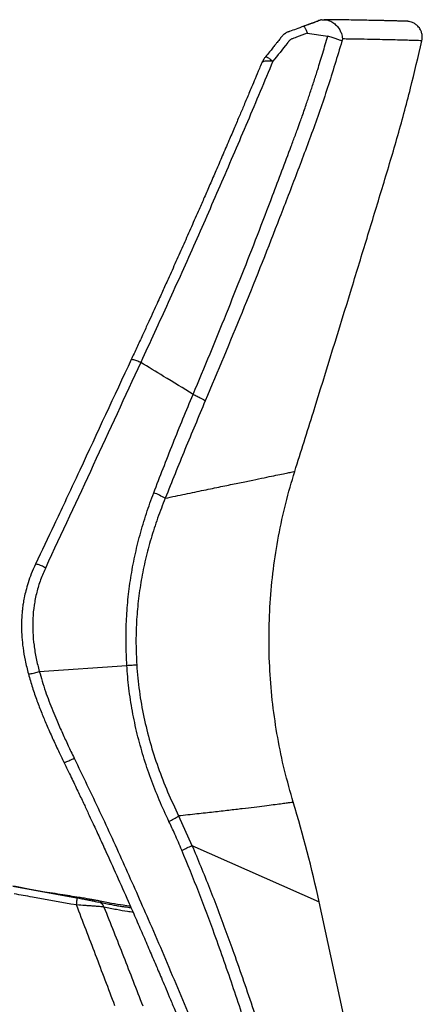
# Paper-space layout '_Back' of a CAD drawing. Units: millimetres. Extents: x -390 to 329, y -174 to 890.
# Drawn here: x 62 to 314, y 274 to 890 of the extents above; entities that cross this region are included whole.
import ezdxf

# ---------------------------------------------------------------- set-up
doc = ezdxf.new("R2010")
doc.units = ezdxf.units.MM

psp = doc.layouts.new('_Back')

# ---------------------------------------------------------------- linework, layer by layer
at = {"color": 7, "linetype": 'Continuous', "lineweight": 25}
for p, q in [((250.78, 889.87), (252.31, 889.86)), ((239.47, 885.77), (239.53, 885.76)), ((241.78, 881.38), (254.59, 879.66)), ((73.86, 481.93), (128.68, 485.75)), ((89.28, 425.16), (89.31, 425.07)), ((161.16, 391.52), (169.48, 373.12)), ((169.48, 373.12), (249.22, 337.71)), ((57.34, 347.64), (97.2, 340.33)), ((110.89, 338.41), (109.76, 338.63)), ((111.23, 338.35), (110.89, 338.41)), ((269.11, 245.64), (249.22, 337.71))]:
    psp.add_line(p, q, dxfattribs=at)
at = {"color": 7, "linetype": 'Continuous', "lineweight": 25, "flags": 128}
psp.add_lwpolyline([(97.14, 335.79), (97.27, 336.7), (97.38, 337.57), (97.45, 338.36), (97.48, 339.04), (97.47, 339.6), (97.42, 340), (97.33, 340.25), (97.2, 340.33)], dxfattribs=at)
at = {"color": 7, "linetype": 'Continuous', "lineweight": 25}
for centre, radius, start, end in [((121.29, 533.82), 64.72, 60.92689, 67.96854), ((-507.68, 174.19), 774.36, 12.19086, 16.95863), ((126.03, 446.65), 65.38, 296.3701, 302.50439), ((132.4, 441.05), 77.4, 293.41894, 298.62565), ((110, 333.15), 4.58, 17.50556, 80.10209)]:
    psp.add_arc(centre, radius, start, end, dxfattribs=at)
for points, knots in [([(249.82, 889.58), (249.81, 889.58), (249.34, 889.47), (248.48, 888.98), (247.19, 888.58), (245.76, 888.05), (243.99, 887.42), (241.72, 886.6), (240.08, 886), (239.2, 885.68)], [0, 0, 0, 0, 0.002851, 0.139706, 0.260633, 0.365786, 0.536101, 0.752762, 1, 1, 1, 1]), ([(250.57, 889.82), (250.48, 889.8), (250.28, 889.78), (249.65, 889.51), (248.78, 889.08), (247.37, 888.61), (246, 888.11), (244.75, 887.65), (243.84, 887.32), (243.04, 887.03), (242.09, 886.68), (240.8, 886.22), (239.82, 885.89), (239.26, 885.71)], [0, 0, 0, 0, 0.029486, 0.061877, 0.167453, 0.265141, 0.423134, 0.528086, 0.600334, 0.656247, 0.735439, 0.850124, 1, 1, 1, 1]), ([(250.78, 889.87), (250.78, 889.85), (250.77, 889.83), (250.91, 889.83), (250.99, 889.83)], [0, 0, 0, 0, 0.485263, 1, 1, 1, 1]), ([(304.95, 888.88), (304.87, 888.88), (304.73, 888.89), (304.03, 888.92), (303.08, 888.95), (301.92, 888.98), (300.64, 889.02), (299.32, 889.06), (298.01, 889.09), (296.77, 889.13), (295.6, 889.16), (294.47, 889.19), (293.12, 889.22), (291.35, 889.26), (288.97, 889.32), (285.99, 889.38), (282.33, 889.46), (278.26, 889.54), (273.83, 889.62), (269.13, 889.7), (263.76, 889.78), (258.16, 889.85), (254.14, 889.89), (252.31, 889.91)], [0, 0, 0, 0, 0.063889, 0.123168, 0.177934, 0.228261, 0.274199, 0.31578, 0.351012, 0.382395, 0.409931, 0.433689, 0.458477, 0.495709, 0.539358, 0.589501, 0.646124, 0.708865, 0.762421, 0.819735, 0.880832, 0.945759, 1, 1, 1, 1]), ([(252.31, 889.86), (252.55, 889.87), (253.45, 889.89), (254.88, 889.54), (256.48, 888.97), (257.37, 888.44), (257.77, 888.19)], [0, 0, 0, 0, 0.123357, 0.463562, 0.755769, 1, 1, 1, 1]), ([(257.77, 888.19), (258.58, 887.58), (260.28, 886.28), (262.05, 883.78), (263.41, 880.9), (263.69, 878.98), (263.85, 877.86)], [0, 0, 0, 0, 0.237035, 0.499373, 0.708584, 1, 1, 1, 1]), ([(313.59, 876.74), (313.72, 877.66), (313.97, 879.35), (313.53, 881.66), (312.84, 883.41), (312.01, 884.76), (311.01, 885.98), (309.58, 887.21), (307.54, 888.38), (305.86, 888.7), (304.95, 888.88)], [0, 0, 0, 0, 0.164999, 0.303374, 0.415055, 0.499984, 0.584914, 0.696599, 0.834984, 1, 1, 1, 1]), ([(239.53, 885.78), (237.92, 885.2), (234.96, 884.12), (231.89, 883.02), (230.29, 882.42), (229.81, 882.27), (228.88, 881.89), (227.8, 881.26), (226.74, 880.38), (226.04, 879.67), (225.1, 878.49), (224.07, 877.21), (222.79, 875.61), (221.52, 874.02), (219.91, 872.02), (217.91, 869.53), (216.45, 867.7), (215.65, 866.71)], [0, 0, 0, 0, 0.163355, 0.300474, 0.310716, 0.326464, 0.347559, 0.407086, 0.443226, 0.47688, 0.500935, 0.584618, 0.634756, 0.696304, 0.777693, 0.878925, 1, 1, 1, 1]), ([(241.78, 881.38), (239.51, 880.57), (236.68, 879.56), (233.29, 878.32), (231.99, 877.89), (231.24, 877.4), (230.88, 877.12), (230.55, 876.8), (230.34, 876.56), (230.13, 876.31), (229.96, 876.09), (229.7, 875.77), (229.44, 875.44), (226.27, 871.47), (223.18, 867.62), (220.2, 863.9)], [0, 0, 0, 0, 0.251539, 0.314425, 0.377338, 0.39299, 0.408647, 0.424431, 0.440463, 0.442406, 0.458225, 0.470067, 0.48487, 0.502636, 1, 1, 1, 1]), ([(239.53, 885.76), (239.57, 885.75), (239.65, 885.74), (239.89, 885.47), (240.22, 884.94), (240.62, 884.19), (241.02, 883.3), (241.42, 882.35), (241.66, 881.7), (241.78, 881.38)], [0, 0, 0, 0, 0.0825273, 0.2384118, 0.3986039, 0.558796, 0.7146807, 0.8626058, 1, 1, 1, 1]), ([(170.23, 655.41), (173.77, 663.88), (180.8, 680.66), (191.03, 705.76), (200.94, 730.53), (210.61, 755.19), (218.89, 776.73), (225.92, 795.29), (230.21, 806.76), (233, 814.25), (234.29, 817.73), (235.45, 820.88), (236.48, 823.71), (237.48, 826.5), (238.67, 829.84), (240, 833.62), (241.31, 837.42), (242.53, 840.99), (243.68, 844.44), (244.84, 847.95), (246, 851.5), (247.16, 855.1), (249, 860.93), (251.52, 869.11), (253.56, 876.11), (254.59, 879.66)], [0, 0, 0, 0, 0.115183, 0.228493, 0.339958, 0.44961, 0.560129, 0.628844, 0.697794, 0.71327, 0.728759, 0.744234, 0.755161, 0.766438, 0.781212, 0.799467, 0.816525, 0.831428, 0.846572, 0.861954, 0.877515, 0.893233, 0.909141, 0.953863, 1, 1, 1, 1]), ([(263.45, 876.5), (260.53, 866.77), (254.69, 847.32), (244.65, 818.69), (233.91, 790.49), (219.53, 753.08), (201.07, 706.57), (185.58, 669.75), (177.83, 651.33)], [0, 0, 0, 0, 0.12603, 0.251838, 0.376638, 0.501254, 0.750544, 1, 1, 1, 1]), ([(233.88, 607.21), (237.78, 619.58), (249.85, 657.82), (264.89, 706.5), (279.2, 753.2), (288.67, 784.35), (298.11, 815.5), (306.47, 846.3), (311.25, 866.8), (313.57, 876.74)], [0, 0, 0, 0, 0.138388, 0.427917, 0.543729, 0.659541, 0.77533, 0.891099, 1, 1, 1, 1]), ([(263.45, 876.5), (262.98, 876.71), (262.02, 877.15), (259.87, 877.95), (257.36, 878.81), (255.51, 879.38), (254.59, 879.66)], [0, 0, 0, 0, 0.246202, 0.5, 0.753798, 1, 1, 1, 1]), ([(263.85, 877.86), (263.78, 877.63), (263.65, 877.18), (263.52, 876.73), (263.45, 876.5)], [0, 0, 0, 0, 0.500008, 1, 1, 1, 1]), ([(313.59, 876.74), (313.59, 876.74), (313.76, 876.73), (313.17, 876.75), (311.74, 876.79), (309.19, 876.87), (305.67, 876.97), (301.14, 877.1), (295.61, 877.24), (289.09, 877.4), (281.61, 877.56), (273.3, 877.72), (266.99, 877.81), (263.85, 877.86)], [0, 0, 0, 0, 0.000612, 0.100854, 0.200626, 0.300177, 0.399751, 0.499593, 0.599953, 0.700668, 0.800782, 0.900478, 1, 1, 1, 1]), ([(213.29, 862.99), (212.77, 861.75), (211.36, 858.39), (209.23, 853.3), (207.05, 848.11), (205.27, 843.89), (203.68, 840.13), (201.72, 835.5), (199.2, 829.56), (196.04, 822.14), (192.45, 813.74), (188.58, 804.73), (184.62, 795.57), (180.86, 786.91), (177.33, 778.83), (173.46, 770.01), (169.17, 760.28), (164.34, 749.4), (159.47, 738.49), (155.6, 729.9), (152.79, 723.67), (151.02, 719.76), (149.12, 715.57), (146.96, 710.83), (144.45, 705.34), (141.59, 699.11), (138.38, 692.13), (134.96, 684.74), (132.61, 679.68), (131.45, 677.2)], [0, 0, 0, 0, 0.01982, 0.053685, 0.081315, 0.102711, 0.12123, 0.141465, 0.176784, 0.216407, 0.260332, 0.311546, 0.361137, 0.407625, 0.451011, 0.491296, 0.54992, 0.608158, 0.667269, 0.72668, 0.747593, 0.768505, 0.790119, 0.815704, 0.845671, 0.879371, 0.9173, 0.95946, 1, 1, 1, 1]), ([(220.2, 863.9), (214.9, 851.25), (204.29, 825.92), (188.05, 788.08), (171.51, 750.37), (154.67, 712.78), (143.17, 687.88), (137.42, 675.42)], [0, 0, 0, 0, 0.1993568, 0.3991342, 0.5992139, 0.7995119, 1, 1, 1, 1]), ([(215.65, 866.69), (215.24, 866.19), (214.26, 865.02), (213.61, 863.65), (213.24, 862.87)], [0, 0, 0, 0, 0.427234, 1, 1, 1, 1]), ([(213.79, 863.46), (213.63, 863.37), (213.4, 863.25), (213.34, 863.04), (213.32, 862.98)], [0, 0, 0, 0, 0.696756, 1, 1, 1, 1]), ([(220.2, 863.9), (219.66, 863.94), (218.37, 864.04), (216.37, 864.01), (214.69, 863.81), (214.05, 863.56), (213.79, 863.46)], [0, 0, 0, 0, 0.206833, 0.498707, 0.795794, 1, 1, 1, 1]), ([(215.66, 866.7), (215.66, 866.71), (215.66, 866.79), (215.93, 866.74), (216.49, 866.51), (217.33, 866.02), (218.29, 865.37), (219.27, 864.65), (219.9, 864.14), (220.2, 863.9)], [0, 0, 0, 0, 0.014734, 0.183265, 0.358587, 0.533909, 0.702443, 0.85885, 1, 1, 1, 1]), ([(131.47, 677.24), (120.73, 654.18), (106.84, 624.37), (90.71, 589.87), (81.47, 570.21), (75.34, 557.33), (71.43, 549.11)], [0, 0, 0, 0, 0.539483, 0.697294, 0.806979, 1, 1, 1, 1]), ([(137.42, 675.42), (127.52, 654), (107.73, 611.16), (87.79, 568.39), (77.83, 547.02)], [0, 0, 0, 0, 0.500179, 1, 1, 1, 1]), ([(131.53, 677.21), (131.55, 677.27), (131.61, 677.41), (132.26, 677.36), (133.37, 677.09), (134.74, 676.61), (136.13, 676.04), (137.01, 675.62), (137.42, 675.42)], [0, 0, 0, 0, 0.116568, 0.309888, 0.503209, 0.686778, 0.853497, 1, 1, 1, 1]), ([(170.23, 655.41), (164.07, 659.17), (153.13, 665.84), (142.19, 672.51), (137.42, 675.42)], [0, 0, 0, 0, 0.563181, 1, 1, 1, 1]), ([(145.57, 593.82), (147.52, 598.88), (151.5, 609.22), (157.59, 624.67), (163.83, 640.16), (168.1, 650.33), (170.23, 655.41)], [0, 0, 0, 0, 0.244585, 0.499995, 0.749966, 1, 1, 1, 1]), ([(170.23, 655.41), (171.09, 655.02), (172.84, 654.22), (174.99, 653.09), (176.69, 652.11), (177.45, 651.59), (177.83, 651.33)], [0, 0, 0, 0, 0.277059, 0.560715, 0.782942, 1, 1, 1, 1]), ([(177.83, 651.33), (173.57, 641.23), (165.05, 621.04), (156.85, 600.61), (152.74, 590.39)], [0, 0, 0, 0, 0.500057, 1, 1, 1, 1]), ([(152.74, 590.39), (156.99, 591.28), (165.47, 593.06), (177.06, 595.46), (187.71, 597.67), (197.28, 599.65), (205.78, 601.4), (213.19, 602.93), (219.53, 604.24), (224.77, 605.31), (228.85, 606.15), (231.81, 606.76), (233.44, 607.1), (234.12, 607.24), (233.92, 607.2), (233.92, 607.2)], [0, 0, 0, 0, 0.084807, 0.16971, 0.254306, 0.338065, 0.421239, 0.504077, 0.58683, 0.669755, 0.752946, 0.835577, 0.917729, 0.999672, 1, 1, 1, 1]), ([(233.01, 400.05), (231.1, 406.72), (227.27, 420.1), (223.04, 440.63), (219.94, 461.46), (218.12, 482.52), (217.58, 503.7), (218.31, 524.86), (220.32, 545.91), (223.6, 566.71), (228.01, 587.2), (231.96, 600.55), (233.93, 607.2)], [0, 0, 0, 0, 0.0989169, 0.1985504, 0.2987281, 0.399272, 0.5, 0.600728, 0.7012719, 0.8014496, 0.9010831, 1, 1, 1, 1]), ([(128.68, 485.75), (128.47, 490.33), (128.05, 499.48), (128.32, 513.21), (129.29, 526.91), (131.05, 540.58), (133.57, 554.16), (136.86, 567.6), (140.8, 580.86), (143.98, 589.5), (145.57, 593.82)], [0, 0, 0, 0, 0.124477, 0.248642, 0.372893, 0.497619, 0.623146, 0.748685, 0.874187, 1, 1, 1, 1]), ([(152.74, 590.39), (151.11, 586.25), (147.85, 577.97), (143.76, 565.24), (140.32, 552.32), (137.64, 539.24), (135.73, 526.04), (134.63, 512.78), (134.27, 499.46), (134.68, 490.58), (134.88, 486.13)], [0, 0, 0, 0, 0.1257635, 0.2511509, 0.3765223, 0.5018653, 0.626455, 0.7506973, 0.8750651, 1, 1, 1, 1]), ([(71.43, 549.11), (70.52, 547.1), (68.8, 543.31), (66.84, 537.74), (65.41, 532.75), (64.41, 528.36), (63.74, 524.61), (63.3, 521.41), (62.96, 518.11), (62.7, 514.17), (62.62, 509.15), (62.87, 503.2), (63.6, 496.34), (64.91, 488.6), (66.27, 483.23), (66.99, 480.39)], [0, 0, 0, 0, 0.0946, 0.178638, 0.252532, 0.31651, 0.370656, 0.414957, 0.453998, 0.511603, 0.582804, 0.667186, 0.764706, 0.875525, 1, 1, 1, 1]), ([(71.5, 549.08), (71.51, 549.14), (71.56, 549.29), (72.28, 549.23), (73.52, 548.9), (75.03, 548.34), (76.51, 547.69), (77.41, 547.23), (77.83, 547.02)], [0, 0, 0, 0, 0.108881, 0.306304, 0.503726, 0.68965, 0.856137, 1, 1, 1, 1]), ([(77.83, 547.02), (76.72, 544.49), (74.5, 539.46), (72.11, 531.53), (70.46, 523.38), (69.66, 515.05), (69.67, 506.65), (70.43, 498.31), (71.81, 490.05), (73.17, 484.64), (73.86, 481.93)], [0, 0, 0, 0, 0.125198, 0.249297, 0.373553, 0.499304, 0.624868, 0.749548, 0.874364, 1, 1, 1, 1]), ([(67.01, 480.4), (67.06, 480.38), (67.15, 480.33), (68.01, 480.46), (69.34, 480.74), (70.92, 481.13), (72.48, 481.53), (73.42, 481.8), (73.86, 481.93)], [0, 0, 0, 0, 0.158225, 0.343921, 0.529617, 0.705004, 0.86283, 1, 1, 1, 1]), ([(73.86, 481.93), (74.42, 479.94), (75.6, 475.77), (77.64, 469.63), (79.89, 463.44), (82.24, 457.44), (84.49, 452.06), (86.53, 447.37), (88.33, 443.34), (90.14, 439.4), (91.91, 435.6), (93.77, 431.7), (95.03, 429.1), (95.7, 427.71)], [0, 0, 0, 0, 0.1056873, 0.2215549, 0.3310569, 0.4428783, 0.551828, 0.6297613, 0.7053106, 0.7781898, 0.8519286, 0.920482, 1, 1, 1, 1]), ([(155.07, 388.08), (153, 392.53), (148.92, 401.38), (143.61, 414.96), (138.98, 428.73), (135.1, 442.79), (132.05, 457.06), (129.8, 471.41), (129.05, 481), (128.68, 485.75)], [0, 0, 0, 0, 0.145014, 0.287694, 0.430109, 0.573143, 0.717034, 0.859646, 1, 1, 1, 1]), ([(134.88, 486.13), (135.34, 480.61), (136.26, 469.62), (139.18, 453.39), (143.13, 437.46), (148.15, 421.84), (154.1, 406.46), (158.8, 396.51), (161.16, 391.52)], [0, 0, 0, 0, 0.167639, 0.333725, 0.499248, 0.665034, 0.831766, 1, 1, 1, 1]), ([(67, 480.4), (67.81, 477.54), (69.43, 471.88), (72.29, 463.75), (75.25, 456.07), (78.52, 448.23), (82.02, 440.33), (85.68, 432.46), (88.08, 427.51), (89.22, 425.16)], [0, 0, 0, 0, 0.149142, 0.295412, 0.43319, 0.562743, 0.722746, 0.868319, 1, 1, 1, 1]), ([(95.7, 427.71), (101.06, 416.61), (111.77, 394.4), (127.16, 360.74), (143.05, 324.87), (159.41, 286.76), (170.57, 259.83), (176.15, 246.37)], [0, 0, 0, 0, 0.186744, 0.373393, 0.560012, 0.779974, 1, 1, 1, 1]), ([(89.23, 425.13), (90.78, 421.95), (93.71, 415.93), (97.8, 407.41), (101.35, 399.93), (104.38, 393.49), (106.91, 388.08), (109.08, 383.4), (111.09, 379.06), (113.08, 374.72), (116.86, 366.46), (122.39, 354.26), (128.71, 340.06), (134.11, 327.77), (138.55, 317.58), (142.8, 307.75), (146.05, 300.16), (148.52, 294.37), (150.45, 289.85), (152.74, 284.43), (155.41, 278.11), (158.45, 270.87), (161.85, 262.72), (165.61, 253.66), (168.23, 247.3), (169.6, 243.97)], [0, 0, 0, 0, 0.0537049, 0.1014825, 0.1433401, 0.1792834, 0.2093164, 0.2337116, 0.257545, 0.2816733, 0.3060965, 0.3951171, 0.4844842, 0.5413545, 0.5982141, 0.6527393, 0.7031777, 0.7231931, 0.7478864, 0.7775302, 0.8121241, 0.8516681, 0.896162, 0.9456059, 1, 1, 1, 1]), ([(233.01, 400.05), (232.91, 400.04), (232.72, 400.01), (231.15, 399.81), (228.66, 399.47), (225.13, 399.01), (220.59, 398.43), (215.07, 397.73), (208.58, 396.92), (201.14, 396.02), (192.64, 395.02), (183.14, 393.93), (172.72, 392.76), (165.04, 391.94), (161.16, 391.52)], [0, 0, 0, 0, 0.081787, 0.163717, 0.246004, 0.328188, 0.411012, 0.494666, 0.576618, 0.659628, 0.74385, 0.82943, 0.913939, 1, 1, 1, 1]), ([(163.17, 370.03), (161.71, 373.43), (159.12, 379.49), (156.3, 385.46), (155.07, 388.08)], [0, 0, 0, 0, 0.55999, 1, 1, 1, 1]), ([(206.87, 249.07), (203.17, 260.51), (195.76, 283.37), (184.68, 314.94), (173.89, 343.86), (166.74, 361.31), (163.17, 370.03)], [0, 0, 0, 0, 0.28002, 0.55992, 0.779869, 1, 1, 1, 1]), ([(169.48, 373.12), (171.34, 368.73), (175.1, 359.84), (180.48, 346.41), (185.75, 332.83), (190.82, 319.29), (196.22, 304.41), (201.96, 288.03), (208.12, 269.86), (212.15, 257.49), (214.19, 251.21)], [0, 0, 0, 0, 0.110073, 0.223378, 0.334409, 0.446831, 0.557153, 0.699966, 0.847513, 1, 1, 1, 1]), ([(97.33, 340.25), (93.63, 340.93), (86.56, 342.22), (76.47, 344.07), (67.39, 345.74), (61.13, 346.89), (57.89, 347.49), (57.35, 347.59)], [0, 0, 0, 0, 0.27777, 0.530215, 0.757349, 0.959176, 1, 1, 1, 1]), ([(97.14, 335.79), (87.93, 337.43), (74.92, 339.75), (61.91, 342.08), (58.11, 342.77)], [0, 0, 0, 0, 0.707312, 1, 1, 1, 1]), ([(97.45, 340.72), (93.47, 341.35), (87.25, 342.33), (81.03, 343.34), (78.79, 343.7)], [0, 0, 0, 0, 0.639573, 1, 1, 1, 1]), ([(97.2, 340.33), (98.28, 340.13), (100.43, 339.73), (103.48, 339.15), (106.42, 338.57), (109.1, 338.03), (110.22, 337.79), (110.79, 337.66)], [0, 0, 0, 0, 0.186351, 0.371887, 0.559306, 0.779818, 1, 1, 1, 1]), ([(109.76, 338.63), (109.65, 338.65), (109.05, 338.77), (107.33, 339.08), (104.6, 339.55), (101.26, 340.11), (98.72, 340.52), (97.45, 340.72)], [0, 0, 0, 0, 0.051804, 0.27041, 0.48705, 0.742996, 1, 1, 1, 1]), ([(121.2, 272.71), (117.19, 283.37), (109.25, 304.42), (101.14, 325.42), (97.14, 335.79)], [0, 0, 0, 0, 0.506166, 1, 1, 1, 1]), ([(114.37, 334.53), (113.99, 334.57), (113.25, 334.64), (111.62, 334.79), (109.7, 334.94), (107.5, 335.11), (105.1, 335.28), (101.72, 335.51), (98.97, 335.68), (97.14, 335.79)], [0, 0, 0, 0, 0.129158, 0.256974, 0.383953, 0.508979, 0.633852, 0.756543, 1, 1, 1, 1]), ([(111.06, 338.38), (110.82, 338.43), (110.54, 338.49), (110.12, 338.57), (110.07, 338.58)], [0, 0, 0, 0, 0.871801, 1, 1, 1, 1]), ([(130.92, 335.01), (129.44, 335.2), (125.94, 335.64), (119.32, 336.69), (113.69, 337.84), (110.89, 338.41)], [0, 0, 0, 0, 0.268515, 0.636086, 1, 1, 1, 1]), ([(131.38, 333.97), (131.25, 333.99), (130.62, 334.06), (129.31, 334.23), (127.36, 334.49), (125.04, 334.83), (122.34, 335.28), (119.19, 335.85), (115.59, 336.56), (112.89, 337.17), (111.48, 337.49)], [0, 0, 0, 0, 0.025989, 0.129235, 0.244421, 0.371545, 0.510619, 0.661675, 0.824771, 1, 1, 1, 1]), ([(114.37, 334.53), (118.46, 324.23), (126.65, 303.65), (134.64, 283.02), (138.63, 272.71)], [0, 0, 0, 0, 0.500335, 1, 1, 1, 1]), ([(132.59, 331.21), (131.44, 331.36), (128.33, 331.77), (122.32, 332.8), (117.02, 333.95), (114.37, 334.53)], [0, 0, 0, 0, 0.2256238, 0.6126367, 1, 1, 1, 1])]:
    psp.add_open_spline(points, degree=3, knots=knots, dxfattribs=at)
for points in [[(128.68, 485.75), (129.88, 485.83), (132.29, 485.97), (134.02, 486.08), (134.88, 486.13)], [(89.22, 425.22), (89.23, 425.17), (89.25, 425.06), (89.76, 425.14), (90.59, 425.39), (91.69, 425.81), (92.98, 426.37), (94.36, 427.02), (95.26, 427.48), (95.7, 427.71)]]:
    psp.add_open_spline(points, degree=3, dxfattribs=at)

doc.saveas('drawing.dxf')
